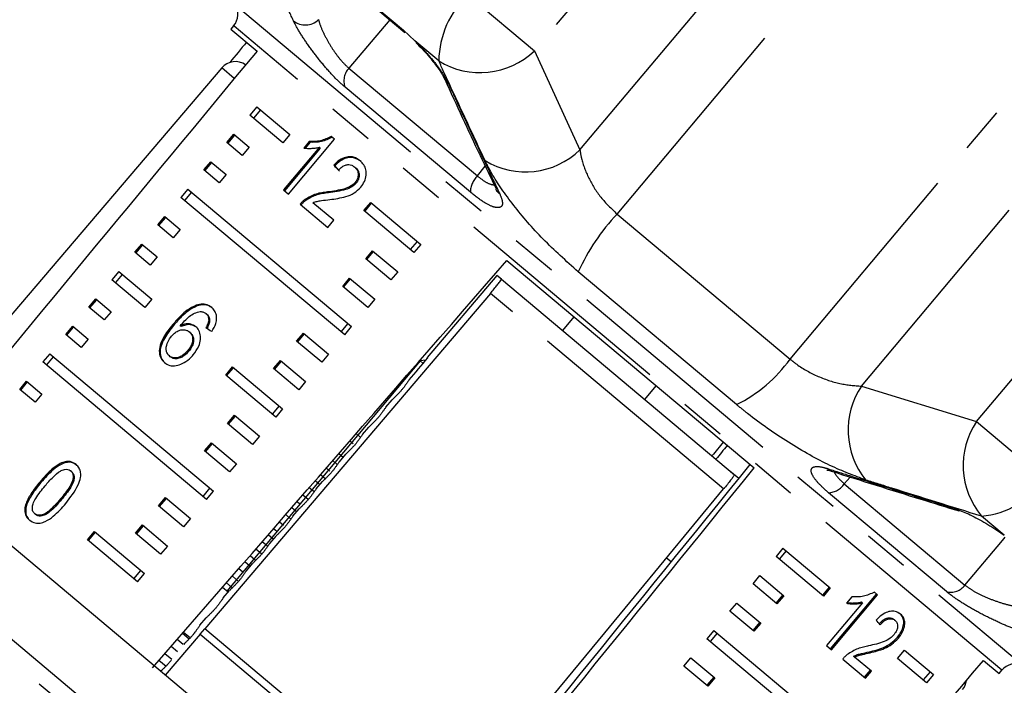
# Model space of a CAD drawing. Units: millimetres. Extents: x -9 to 8604, y -11716 to 1992.
# Drawn here: x 1891 to 1919, y -7375 to -7357 of the extents above; entities that cross this region are included whole.
import ezdxf

# ---------------------------------------------------------------- set-up
doc = ezdxf.new("R2010")
doc.units = ezdxf.units.MM
doc.linetypes.add('PHANTOM', pattern=[12.7, 6.35, -1.27, 1.27, -1.27, 1.27, -1.27])

msp = doc.modelspace()

# ---------------------------------------------------------------- linework, layer by layer
at = {"color": 8, "linetype": 'PHANTOM'}
for p, q in [((1911.975, -7349.856), (1905.654, -7357.389)), ((1906.913, -7360.131), (1914.894, -7350.621)), ((1907.938, -7361.902), (1916.816, -7351.322)), ((1898.034, -7353.461), (1902.041, -7356.823)), ((1912.719, -7365.914), (1921.597, -7355.334)), ((1903.811, -7355.843), (1905.654, -7357.389)), ((1897.371, -7356.101), (1919.158, -7374.383)), ((1897.354, -7356.711), (1897.344, -7356.703)), ((1918.57, -7374.513), (1897.354, -7356.711)), ((1901.66, -7356.533), (1900.53, -7357.873)), ((1903.011, -7357.668), (1902.355, -7357.117)), ((1914.692, -7366.658), (1922.673, -7357.148)), ((1905.654, -7357.389), (1906.913, -7360.131)), ((1897.362, -7358.155), (1897.013, -7357.862)), ((1900.53, -7357.873), (1904.078, -7360.85)), ((1903.886, -7361.302), (1900.424, -7358.396)), ((1917.871, -7367.641), (1924.192, -7360.108)), ((1904.078, -7360.85), (1904.294, -7360.578)), ((1907.938, -7361.902), (1912.719, -7365.914)), ((1911.241, -7367.169), (1906.865, -7363.497)), ((1910.884, -7369.501), (1904.441, -7364.095)), ((1914.692, -7366.658), (1917.871, -7367.641)), ((1917.871, -7367.641), (1919.755, -7369.222)), ((1900.366, -7368.632), (1900.248, -7368.529)), ((1899.724, -7369.385), (1899.598, -7369.276)), ((1899.875, -7369.221), (1899.745, -7369.108)), ((1914.384, -7369.172), (1914.219, -7369.359)), ((1906.567, -7387.142), (1885.426, -7369.402)), ((1914.219, -7369.359), (1917.553, -7372.157)), ((1892.586, -7369.797), (1892.561, -7369.776)), ((1917.04, -7372.339), (1913.785, -7369.608)), ((1899.082, -7370.138), (1898.949, -7370.022)), ((1899.172, -7369.921), (1899.095, -7369.854)), ((1918.64, -7370.782), (1918.01, -7370.253)), ((1898.536, -7370.679), (1898.446, -7370.601)), ((1898.44, -7370.891), (1898.3, -7370.769)), ((1897.949, -7371.48), (1897.797, -7371.347)), ((1897.798, -7371.644), (1897.65, -7371.516)), ((1897.307, -7372.233), (1897.147, -7372.094)), ((1896.113, -7373.649), (1895.926, -7373.498)), ((1895.95, -7373.804), (1895.78, -7373.666)), ((1895.477, -7374.408), (1895.276, -7374.245))]:
    msp.add_line(p, q, dxfattribs=at)
at = {"color": 7, "linetype": 'Continuous'}
for p, q in [((1898.095, -7353.541), (1902.076, -7356.882)), ((1897.344, -7356.703), (1897.27, -7356.791)), ((1897.27, -7356.791), (1897.991, -7357.396)), ((1902.041, -7356.823), (1902.355, -7357.117)), ((1897.013, -7357.862), (1889.116, -7367.13)), ((1897.985, -7358.941), (1897.794, -7359.168)), ((1898.707, -7359.935), (1897.794, -7359.168)), ((1898.083, -7359.023), (1897.893, -7359.251)), ((1897.985, -7358.941), (1898.898, -7359.707)), ((1897.158, -7359.926), (1897.349, -7359.699)), ((1897.185, -7359.949), (1897.376, -7359.721)), ((1897.349, -7359.699), (1897.773, -7360.054)), ((1898.898, -7359.707), (1898.707, -7359.935)), ((1897.582, -7360.282), (1897.158, -7359.926)), ((1898.858, -7361.353), (1900.13, -7359.836)), ((1899.433, -7359.897), (1899.283, -7360.077)), ((1899.459, -7359.919), (1899.323, -7360.081)), ((1899.459, -7359.919), (1899.433, -7359.897)), ((1900.13, -7359.836), (1900.041, -7359.762)), ((1897.773, -7360.054), (1897.582, -7360.282)), ((1899.712, -7360.056), (1898.72, -7361.237)), ((1899.737, -7360.077), (1898.746, -7361.259)), ((1899.737, -7360.077), (1899.712, -7360.056)), ((1896.522, -7360.684), (1896.713, -7360.457)), ((1896.549, -7360.707), (1896.74, -7360.48)), ((1896.713, -7360.457), (1897.137, -7360.813)), ((1900.137, -7360.571), (1900.111, -7360.549)), ((1896.946, -7361.04), (1896.522, -7360.684)), ((1897.137, -7360.813), (1896.946, -7361.04)), ((1900.715, -7360.625), (1900.689, -7360.603)), ((1900.725, -7361.052), (1900.699, -7361.031)), ((1896.077, -7361.215), (1895.886, -7361.443)), ((1896.175, -7361.298), (1895.984, -7361.525)), ((1896.077, -7361.215), (1900.604, -7365.014)), ((1898.72, -7361.237), (1898.858, -7361.353)), ((1899.964, -7361.314), (1899.938, -7361.293)), ((1900.414, -7365.242), (1895.886, -7361.443)), ((1899.183, -7361.626), (1899.951, -7362.27)), ((1899.337, -7361.525), (1899.312, -7361.504)), ((1900.114, -7362.075), (1899.534, -7361.589)), ((1900.941, -7361.808), (1901.132, -7361.581)), ((1900.967, -7361.83), (1901.157, -7361.603)), ((1901.132, -7361.581), (1902.513, -7362.74)), ((1902.322, -7362.967), (1900.941, -7361.808)), ((1895.25, -7362.201), (1895.441, -7361.973)), ((1895.674, -7362.556), (1895.25, -7362.201)), ((1895.277, -7362.223), (1895.468, -7361.996)), ((1895.441, -7361.973), (1895.864, -7362.329)), ((1899.951, -7362.27), (1900.114, -7362.075)), ((1895.864, -7362.329), (1895.674, -7362.556)), ((1894.614, -7362.959), (1894.805, -7362.731)), ((1894.805, -7362.731), (1895.228, -7363.087)), ((1902.414, -7362.657), (1902.224, -7362.885)), ((1902.513, -7362.74), (1902.322, -7362.967)), ((1895.037, -7363.314), (1894.614, -7362.959)), ((1894.641, -7362.981), (1894.831, -7362.754)), ((1900.993, -7363.144), (1901.184, -7362.917)), ((1901.019, -7363.166), (1901.21, -7362.939)), ((1901.184, -7362.917), (1901.877, -7363.498)), ((1895.228, -7363.087), (1895.037, -7363.314)), ((1901.686, -7363.725), (1900.993, -7363.144)), ((1904.894, -7363.188), (1911.727, -7368.922)), ((1894.169, -7363.489), (1893.978, -7363.717)), ((1894.169, -7363.489), (1895.082, -7364.255)), ((1901.877, -7363.498), (1901.686, -7363.725)), ((1894.891, -7364.483), (1893.978, -7363.717)), ((1894.267, -7363.572), (1894.076, -7363.799)), ((1900.357, -7363.902), (1900.547, -7363.675)), ((1900.383, -7363.924), (1900.574, -7363.697)), ((1900.547, -7363.675), (1901.241, -7364.256)), ((1904.62, -7363.604), (1902.696, -7365.865)), ((1904.742, -7363.707), (1904.62, -7363.604)), ((1904.742, -7363.707), (1911.18, -7369.109)), ((1904.441, -7364.095), (1896.546, -7373.364)), ((1901.05, -7364.484), (1900.357, -7363.902)), ((1893.342, -7364.475), (1893.532, -7364.247)), ((1893.368, -7364.497), (1893.559, -7364.27)), ((1893.532, -7364.247), (1893.956, -7364.603)), ((1895.082, -7364.255), (1894.891, -7364.483)), ((1901.241, -7364.256), (1901.05, -7364.484)), ((1893.765, -7364.83), (1893.342, -7364.475)), ((1893.956, -7364.603), (1893.765, -7364.83)), ((1896.335, -7364.443), (1896.309, -7364.422)), ((1896.606, -7364.675), (1896.58, -7364.654)), ((1896.679, -7364.869), (1896.654, -7364.848)), ((1906.746, -7364.742), (1906.428, -7365.121)), ((1892.706, -7365.233), (1892.896, -7365.005)), ((1892.732, -7365.255), (1892.923, -7365.028)), ((1892.896, -7365.005), (1893.32, -7365.361)), ((1895.686, -7364.979), (1895.66, -7364.958)), ((1895.892, -7365.013), (1895.867, -7364.992)), ((1896.142, -7365.18), (1896.116, -7365.159)), ((1899.084, -7365.418), (1899.275, -7365.191)), ((1899.275, -7365.191), (1899.968, -7365.772)), ((1900.315, -7365.159), (1900.506, -7364.932)), ((1900.414, -7365.242), (1900.604, -7365.014)), ((1893.129, -7365.588), (1892.706, -7365.233)), ((1893.32, -7365.361), (1893.129, -7365.588)), ((1899.777, -7366), (1899.084, -7365.418)), ((1899.111, -7365.44), (1899.302, -7365.213)), ((1896.101, -7365.696), (1896.075, -7365.675)), ((1892.26, -7365.763), (1892.069, -7365.991)), ((1896.597, -7369.79), (1892.069, -7365.991)), ((1892.359, -7365.846), (1892.168, -7366.073)), ((1892.26, -7365.763), (1896.788, -7369.563)), ((1895.593, -7365.846), (1895.568, -7365.824)), ((1902.498, -7365.957), (1897.154, -7372.325)), ((1898.448, -7366.176), (1898.639, -7365.949)), ((1898.475, -7366.198), (1898.665, -7365.971)), ((1898.639, -7365.949), (1899.332, -7366.53)), ((1899.968, -7365.772), (1899.777, -7366)), ((1902.657, -7365.943), (1902.498, -7365.957)), ((1902.584, -7366.029), (1902.498, -7365.957)), ((1902.712, -7365.879), (1902.696, -7365.865)), ((1897.124, -7366.357), (1897.315, -7366.129)), ((1897.15, -7366.379), (1897.341, -7366.151)), ((1897.315, -7366.129), (1898.696, -7367.288)), ((1899.141, -7366.758), (1898.448, -7366.176)), ((1891.433, -7366.749), (1891.624, -7366.522)), ((1891.46, -7366.771), (1891.651, -7366.544)), ((1891.624, -7366.522), (1892.048, -7366.877)), ((1898.505, -7367.516), (1897.124, -7366.357)), ((1899.332, -7366.53), (1899.141, -7366.758)), ((1891.857, -7367.104), (1891.433, -7366.749)), ((1908.702, -7367.03), (1909.02, -7366.651)), ((1892.048, -7366.877), (1891.857, -7367.104)), ((1901.55, -7367.242), (1901.725, -7367.037)), ((1909.902, -7386.768), (1886.782, -7367.367)), ((1898.598, -7367.206), (1898.407, -7367.433)), ((1898.696, -7367.288), (1898.505, -7367.516)), ((1897.176, -7367.692), (1897.367, -7367.465)), ((1897.202, -7367.714), (1897.393, -7367.487)), ((1897.367, -7367.465), (1898.06, -7368.046)), ((1897.869, -7368.274), (1897.176, -7367.692)), ((1900.908, -7367.995), (1901.083, -7367.79)), ((1898.06, -7368.046), (1897.869, -7368.274)), ((1900.644, -7368.253), (1900.555, -7368.176)), ((1900.842, -7368.068), (1900.732, -7367.973)), ((1896.54, -7368.45), (1896.731, -7368.223)), ((1897.233, -7369.032), (1896.54, -7368.45)), ((1896.566, -7368.472), (1896.757, -7368.245)), ((1896.731, -7368.223), (1897.424, -7368.805)), ((1900.2, -7368.821), (1900.083, -7368.719)), ((1900.266, -7368.748), (1900.441, -7368.543)), ((1908.63, -7388.284), (1885.509, -7368.883)), ((1892.865, -7369.021), (1892.84, -7368.999)), ((1897.424, -7368.805), (1897.233, -7369.032)), ((1900.002, -7369.006), (1899.906, -7368.923)), ((1911.306, -7369.214), (1911.058, -7369.006)), ((1892.019, -7369.323), (1891.994, -7369.301)), ((1896.499, -7369.707), (1896.69, -7369.48)), ((1899.558, -7369.575), (1899.433, -7369.466)), ((1899.624, -7369.502), (1899.799, -7369.297)), ((1895.268, -7369.967), (1895.459, -7369.739)), ((1895.294, -7369.989), (1895.485, -7369.761)), ((1895.459, -7369.739), (1896.152, -7370.321)), ((1896.597, -7369.79), (1896.788, -7369.563)), ((1899.403, -7369.797), (1899.256, -7369.669)), ((1891.603, -7370.031), (1891.577, -7370.01)), ((1895.961, -7370.548), (1895.268, -7369.967)), ((1898.982, -7370.255), (1899.157, -7370.05)), ((1891.872, -7370.208), (1891.846, -7370.186)), ((1896.152, -7370.321), (1895.961, -7370.548)), ((1898.917, -7370.328), (1898.784, -7370.212)), ((1894.632, -7370.725), (1894.823, -7370.497)), ((1894.658, -7370.747), (1894.849, -7370.519)), ((1894.823, -7370.497), (1895.516, -7371.079)), ((1898.718, -7370.512), (1898.607, -7370.416)), ((1893.308, -7370.905), (1893.498, -7370.678)), ((1894.689, -7372.064), (1893.308, -7370.905)), ((1893.333, -7370.927), (1893.524, -7370.7)), ((1893.498, -7370.678), (1894.88, -7371.837)), ((1895.325, -7371.306), (1894.632, -7370.725)), ((1898.34, -7371.008), (1898.515, -7370.803)), ((1895.516, -7371.079), (1895.325, -7371.306)), ((1898.119, -7371.303), (1897.958, -7371.162)), ((1898.275, -7371.081), (1898.135, -7370.959)), ((1912.522, -7371.139), (1912.332, -7371.367)), ((1912.522, -7371.139), (1913.831, -7372.237)), ((1909.435, -7371.52), (1909.306, -7371.412)), ((1913.64, -7372.465), (1912.332, -7371.367)), ((1912.613, -7371.215), (1912.422, -7371.442)), ((1897.598, -7371.804), (1897.485, -7371.705)), ((1897.698, -7371.761), (1897.873, -7371.556)), ((1894.59, -7371.982), (1894.781, -7371.754)), ((1894.689, -7372.064), (1894.88, -7371.837)), ((1897.477, -7372.056), (1897.308, -7371.909)), ((1911.696, -7372.125), (1911.886, -7371.897)), ((1911.886, -7371.897), (1912.546, -7372.451)), ((1897.191, -7372.356), (1897.034, -7372.224)), ((1912.355, -7372.678), (1911.696, -7372.125)), ((1913.803, -7372.213), (1913.612, -7372.441)), ((1913.831, -7372.237), (1913.64, -7372.465)), ((1897.056, -7372.515), (1897.231, -7372.31)), ((1912.517, -7372.427), (1912.326, -7372.654)), ((1912.546, -7372.451), (1912.355, -7372.678)), ((1913.838, -7373.923), (1915.11, -7372.406)), ((1913.866, -7373.946), (1915.138, -7372.43)), ((1914.428, -7372.48), (1914.278, -7372.659)), ((1915.138, -7372.43), (1915.05, -7372.356)), ((1911.059, -7372.883), (1911.25, -7372.655)), ((1911.25, -7372.655), (1911.91, -7373.209)), ((1914.72, -7372.649), (1913.729, -7373.831)), ((1914.692, -7372.626), (1914.72, -7372.649)), ((1896.414, -7373.268), (1896.589, -7373.063)), ((1911.719, -7373.436), (1911.059, -7372.883)), ((1911.881, -7373.185), (1911.69, -7373.412)), ((1911.91, -7373.209), (1911.719, -7373.436)), ((1915.597, -7373.113), (1915.625, -7373.136)), ((1896.418, -7373.515), (1895.455, -7374.645)), ((1895.96, -7373.459), (1896.138, -7373.605)), ((1896.417, -7373.515), (1896.546, -7373.364)), ((1896.417, -7373.515), (1896.418, -7373.515)), ((1896.418, -7373.515), (1903.005, -7379.042)), ((1903.131, -7378.889), (1896.546, -7373.364)), ((1896.546, -7373.364), (1896.546, -7373.364)), ((1910.614, -7373.413), (1910.423, -7373.641)), ((1910.705, -7373.489), (1910.514, -7373.717)), ((1910.614, -7373.413), (1914.772, -7376.903)), ((1915.684, -7373.601), (1915.712, -7373.624)), ((1895.619, -7373.851), (1895.795, -7373.994)), ((1914.582, -7377.13), (1910.423, -7373.641)), ((1913.729, -7373.831), (1913.866, -7373.946)), ((1895.636, -7374.213), (1895.442, -7374.055)), ((1909.787, -7374.399), (1909.978, -7374.171)), ((1909.978, -7374.171), (1910.638, -7374.725)), ((1914.473, -7374.124), (1914.501, -7374.147)), ((1914.966, -7374.537), (1914.501, -7374.147)), ((1914.902, -7374.005), (1914.93, -7374.029)), ((1915.691, -7374.186), (1915.882, -7373.958)), ((1915.882, -7373.958), (1916.681, -7374.628)), ((1910.447, -7374.952), (1909.787, -7374.399)), ((1914.173, -7374.203), (1914.802, -7374.732)), ((1916.49, -7374.856), (1915.691, -7374.186)), ((1918.066, -7374.241), (1918.496, -7374.602)), ((1910.609, -7374.701), (1910.418, -7374.928)), ((1914.774, -7374.708), (1914.938, -7374.514)), ((1914.802, -7374.732), (1914.966, -7374.537)), ((1916.59, -7374.553), (1916.4, -7374.78)), ((1916.681, -7374.628), (1916.49, -7374.856)), ((1918.496, -7374.602), (1918.57, -7374.513)), ((1910.638, -7374.725), (1910.447, -7374.952))]:
    msp.add_line(p, q, dxfattribs=at)
at = {"color": 7, "linetype": 'Continuous', "flags": 128}
for points in [[(1902.041, -7356.823), (1902.065, -7356.871), (1902.076, -7356.882)], [(1903.131, -7378.889), (1907.6, -7373.478), (1910.884, -7369.501)], [(1917.39, -7370.113), (1917.335, -7370.09), (1917.273, -7370.044)]]:
    msp.add_lwpolyline(points, dxfattribs=at)
at = {"color": 8, "linetype": 'PHANTOM', "flags": 128}
for points in [[(1913.865, -7369.01), (1913.806, -7368.983), (1913.745, -7368.936)], [(1917.553, -7372.157), (1918.586, -7370.927), (1918.666, -7370.832)]]:
    msp.add_lwpolyline(points, dxfattribs=at)
at = {"color": 8, "linetype": 'PHANTOM'}
for centre, radius, start, end in [((1905.612, -7357.72), 2.601, 133.8276, 178.8549), ((1899.323, -7356.151), 0.524, 231.3397, 314.0294), ((1904.153, -7355.828), 2.166, 238.1822, 313.8563), ((1900.885, -7358.218), 0.495, 135.8392, 201.1363), ((1903.475, -7358.037), 0.33, 204.5687, 234.0059), ((1905.41, -7358.568), 2.169, 238.9323, 313.8977), ((1904.517, -7361.302), 0.631, 134.1634, 179.9659), ((1904.889, -7361.074), 0.331, 204.5747, 235.1458), ((1912.386, -7366.054), 6.085, 136.9736, 155.1524), ((1909.496, -7363.616), 3.958, 296.1532, 324.5119), ((1916.507, -7367.875), 2.185, 146.1457, 219.1576), ((1919.682, -7368.854), 2.18, 146.173, 219.9169), ((1917.814, -7367.931), 2.33, 274.813, 326.3677), ((1913.747, -7369.04), 0.569, 273.8163, 325.8925), ((1917.161, -7371.865), 0.489, 255.6983, 323.3535)]:
    msp.add_arc(centre, radius, start, end, dxfattribs=at)
at = {"color": 7, "linetype": 'Continuous'}
for centre, start, end in [((1896.965, -7356.385), 320, 35), ((1897.39, -7358.183), 54.8742, 139.5659), ((1918.949, -7374.832), 65, 140), ((1917.105, -7374.726), 320.4341, 351.7148)]:
    msp.add_arc(centre, 0.495, start, end, dxfattribs=at)
for centre, major_axis, ratio, start_param, end_param in [((2072.281, -7169.775), (510.635, 607.635), 0.017439, 1.898896, 1.899867), ((2072.281, -7169.775), (509.732, 608.392), 0.017439, 1.89887, 1.918694), ((1907.216, -7366.492), (9.954, -9.69), 0.067276, 3.985104, 4.003423), ((1907.216, -7366.492), (9.918, -9.656), 0.067276, 3.985142, 4.003527), ((2072.281, -7169.775), (520.787, 599.116), 0.000741, 4.3644, 4.384315), ((1903.506, -7370.914), (11.272, -8.12), 0.067276, 2.262094, 2.280422), ((2264.413, -6940.801), (847.215, 994.29), 0.000322, 4.270238, 4.270917), ((2072.281, -7169.775), (499.58, 616.91), 0.000741, 1.89887, 1.899529), ((2383.638, -6785.293), (622.762, 769.022), 0.000642, 2.431728, 2.432496), ((2383.638, -6785.293), (622.762, 769.022), 0.000642, 3.828161, 3.851435), ((2072.281, -7169.775), (499.58, 616.91), 0.000741, 4.364465, 4.384289), ((1907.216, -7366.492), (10.007, -9.627), 0.073314, 0.71893, 0.737249), ((2072.281, -7169.775), (509.732, 608.392), 0.017439, 4.364465, 4.384289)]:
    msp.add_ellipse(centre, major_axis=major_axis, ratio=ratio, start_param=start_param, end_param=end_param, dxfattribs=at)
at = {"color": 8, "linetype": 'PHANTOM'}
for points, knots in [([(1898.996, -7356.56), (1898.915, -7356.385), (1898.51, -7355.507), (1898.052, -7354.504), (1897.676, -7353.675), (1897.62, -7353.553)], [0, 0, 0, 0, 0.175659, 0.878294, 1, 1, 1, 1]), ([(1900.424, -7358.396), (1900.329, -7358.311), (1900.14, -7358.141), (1899.82, -7357.781), (1899.509, -7357.388), (1899.234, -7356.991), (1899.071, -7356.717), (1899.01, -7356.59), (1898.996, -7356.56)], [0, 0, 0, 0, 0.182225, 0.36396, 0.548311, 0.739808, 0.938493, 1, 1, 1, 1]), ([(1899.687, -7356.528), (1899.694, -7356.551), (1899.721, -7356.652), (1899.805, -7356.862), (1899.959, -7357.159), (1900.143, -7357.445), (1900.343, -7357.702), (1900.468, -7357.816), (1900.53, -7357.873)], [0, 0, 0, 0, 0.062866, 0.266104, 0.460514, 0.644739, 0.823126, 1, 1, 1, 1]), ([(1902.355, -7357.117), (1902.367, -7357.129), (1902.495, -7357.254), (1902.738, -7357.513), (1903.034, -7357.883), (1903.205, -7358.147), (1903.266, -7358.272), (1903.282, -7358.303)], [0, 0, 0, 0, 0.030014, 0.316336, 0.605894, 0.902419, 1, 1, 1, 1]), ([(1904.291, -7360.426), (1903.959, -7359.713), (1903.53, -7358.794), (1903.107, -7357.875), (1903.011, -7357.668)], [0, 0, 0, 0, 0.775381, 1, 1, 1, 1]), ([(1903.282, -7358.303), (1903.364, -7358.482), (1903.777, -7359.374), (1904.249, -7360.389), (1904.642, -7361.223), (1904.699, -7361.346)], [0, 0, 0, 0, 0.175659, 0.878294, 1, 1, 1, 1]), ([(1906.913, -7360.131), (1906.926, -7360.209), (1906.964, -7360.447), (1907.131, -7360.893), (1907.463, -7361.448), (1907.781, -7361.752), (1907.938, -7361.902)], [0, 0, 0, 0, 0.14425, 0.443471, 0.725512, 1, 1, 1, 1]), ([(1906.865, -7363.497), (1906.533, -7363.201), (1905.874, -7362.612), (1905.046, -7361.647), (1904.535, -7360.909), (1904.35, -7360.543), (1904.291, -7360.426)], [0, 0, 0, 0, 0.288696, 0.574271, 0.863721, 1, 1, 1, 1]), ([(1904.078, -7360.85), (1904.159, -7360.912), (1904.32, -7361.035), (1904.501, -7361.105), (1904.567, -7361.086), (1904.59, -7361.079)], [0, 0, 0, 0, 0.397537, 0.792155, 1, 1, 1, 1]), ([(1904.699, -7361.346), (1904.733, -7361.434), (1904.8, -7361.611), (1904.731, -7361.734), (1904.543, -7361.726), (1904.251, -7361.587), (1904.009, -7361.397), (1903.886, -7361.302)], [0, 0, 0, 0, 0.202623, 0.405374, 0.60654, 0.801261, 1, 1, 1, 1]), ([(1912.719, -7365.914), (1912.768, -7365.954), (1912.991, -7366.133), (1913.467, -7366.4), (1914.122, -7366.619), (1914.5, -7366.645), (1914.692, -7366.658)], [0, 0, 0, 0, 0.082328, 0.371653, 0.681065, 1, 1, 1, 1]), ([(1914.813, -7369.255), (1914.495, -7369.137), (1913.855, -7368.9), (1912.68, -7368.241), (1911.791, -7367.622), (1911.342, -7367.252), (1911.241, -7367.169)], [0, 0, 0, 0, 0.303776, 0.611412, 0.912925, 1, 1, 1, 1]), ([(1913.785, -7369.608), (1913.684, -7369.517), (1913.482, -7369.336), (1913.319, -7369.109), (1913.283, -7368.946), (1913.388, -7368.869), (1913.572, -7368.884), (1913.712, -7368.926), (1913.745, -7368.936)], [0, 0, 0, 0, 0.1822252, 0.3639602, 0.5483109, 0.7398083, 0.9384927, 1, 1, 1, 1]), ([(1913.745, -7368.936), (1913.951, -7369.001), (1914.983, -7369.329), (1916.159, -7369.697), (1917.13, -7369.999), (1917.273, -7370.044)], [0, 0, 0, 0, 0.175659, 0.878294, 1, 1, 1, 1]), ([(1913.942, -7369.008), (1913.942, -7369.012), (1913.941, -7369.056), (1914.024, -7369.18), (1914.154, -7369.299), (1914.219, -7369.359)], [0, 0, 0, 0, 0.040238, 0.522163, 1, 1, 1, 1]), ([(1918.01, -7370.253), (1917.183, -7369.997), (1916.118, -7369.666), (1915.052, -7369.33), (1914.813, -7369.255)], [0, 0, 0, 0, 0.77538, 1, 1, 1, 1]), ([(1917.553, -7372.157), (1917.622, -7372.209), (1917.76, -7372.313), (1918.073, -7372.471), (1918.412, -7372.606), (1918.756, -7372.712), (1918.94, -7372.744), (1919.032, -7372.76)], [0, 0, 0, 0, 0.192947, 0.384479, 0.586237, 0.792691, 1, 1, 1, 1]), ([(1919.106, -7373.435), (1918.984, -7373.392), (1918.739, -7373.307), (1918.266, -7373.091), (1917.792, -7372.843), (1917.347, -7372.576), (1917.143, -7372.419), (1917.04, -7372.339)], [0, 0, 0, 0, 0.202623, 0.405374, 0.60654, 0.801261, 1, 1, 1, 1])]:
    msp.add_open_spline(points, degree=3, knots=knots, dxfattribs=at)
at = {"color": 7, "linetype": 'Continuous'}
for points, knots in [([(1902.386, -7357.174), (1902.445, -7357.23), (1902.615, -7357.396), (1902.869, -7357.697), (1903.085, -7357.998), (1903.149, -7358.122), (1903.175, -7358.174)], [0, 0, 0, 0, 0.161677, 0.470353, 0.780929, 1, 1, 1, 1]), ([(1903.177, -7358.175), (1903.5, -7358.881), (1903.966, -7359.899), (1904.449, -7360.903), (1904.597, -7361.209)], [0, 0, 0, 0, 0.694451, 1, 1, 1, 1]), ([(1900.041, -7359.762), (1899.941, -7359.807), (1899.786, -7359.875), (1899.582, -7359.902), (1899.483, -7359.899), (1899.433, -7359.897)], [0, 0, 0, 0, 0.477943, 0.736376, 1, 1, 1, 1]), ([(1900.067, -7359.783), (1899.966, -7359.828), (1899.812, -7359.897), (1899.608, -7359.923), (1899.509, -7359.92), (1899.459, -7359.919)], [0, 0, 0, 0, 0.477939, 0.736374, 1, 1, 1, 1]), ([(1899.283, -7360.077), (1899.316, -7360.081), (1899.383, -7360.089), (1899.489, -7360.087), (1899.598, -7360.081), (1899.674, -7360.064), (1899.712, -7360.056)], [0, 0, 0, 0, 0.250172, 0.500254, 0.748686, 1, 1, 1, 1]), ([(1900.839, -7360.431), (1900.783, -7360.392), (1900.688, -7360.325), (1900.513, -7360.31), (1900.346, -7360.358), (1900.21, -7360.451), (1900.136, -7360.525), (1900.111, -7360.549)], [0, 0, 0, 0, 0.2813122, 0.4736574, 0.6667744, 0.8869715, 1, 1, 1, 1]), ([(1900.865, -7360.453), (1900.808, -7360.413), (1900.713, -7360.347), (1900.539, -7360.331), (1900.372, -7360.38), (1900.236, -7360.473), (1900.162, -7360.546), (1900.137, -7360.571)], [0, 0, 0, 0, 0.281311, 0.473656, 0.666772, 0.886968, 1, 1, 1, 1]), ([(1900.241, -7360.691), (1900.273, -7360.657), (1900.331, -7360.596), (1900.433, -7360.545), (1900.525, -7360.532), (1900.615, -7360.55), (1900.663, -7360.585), (1900.689, -7360.603)], [0, 0, 0, 0, 0.242953, 0.424093, 0.605207, 0.790781, 1, 1, 1, 1]), ([(1900.856, -7361.159), (1900.893, -7361.108), (1900.968, -7361.007), (1901.01, -7360.834), (1901.004, -7360.673), (1900.945, -7360.534), (1900.875, -7360.466), (1900.839, -7360.431)], [0, 0, 0, 0, 0.203306, 0.408504, 0.592028, 0.790162, 1, 1, 1, 1]), ([(1900.689, -7360.603), (1900.718, -7360.633), (1900.767, -7360.683), (1900.79, -7360.792), (1900.779, -7360.897), (1900.741, -7360.979), (1900.709, -7361.019), (1900.699, -7361.031)], [0, 0, 0, 0, 0.289543, 0.501246, 0.712576, 0.918348, 1, 1, 1, 1]), ([(1900.715, -7360.625), (1900.743, -7360.654), (1900.793, -7360.705), (1900.816, -7360.814), (1900.805, -7360.918), (1900.766, -7361), (1900.734, -7361.041), (1900.725, -7361.052)], [0, 0, 0, 0, 0.289541, 0.501246, 0.712578, 0.91835, 1, 1, 1, 1]), ([(1900.699, -7361.031), (1900.663, -7361.065), (1900.578, -7361.147), (1900.391, -7361.216), (1900.174, -7361.259), (1900.017, -7361.282), (1899.938, -7361.293)], [0, 0, 0, 0, 0.166035, 0.392942, 0.69513, 1, 1, 1, 1]), ([(1900.725, -7361.052), (1900.689, -7361.087), (1900.604, -7361.168), (1900.417, -7361.238), (1900.2, -7361.281), (1900.043, -7361.303), (1899.964, -7361.314)], [0, 0, 0, 0, 0.166031, 0.3929338, 0.695126, 1, 1, 1, 1]), ([(1899.938, -7361.293), (1899.885, -7361.299), (1899.78, -7361.312), (1899.567, -7361.356), (1899.414, -7361.445), (1899.312, -7361.504)], [0, 0, 0, 0, 0.2514234, 0.5030367, 1, 1, 1, 1]), ([(1899.964, -7361.314), (1899.911, -7361.321), (1899.805, -7361.334), (1899.593, -7361.378), (1899.439, -7361.466), (1899.337, -7361.525)], [0, 0, 0, 0, 0.251423, 0.503036, 1, 1, 1, 1]), ([(1900.001, -7361.502), (1900.075, -7361.492), (1900.223, -7361.472), (1900.448, -7361.424), (1900.675, -7361.336), (1900.797, -7361.217), (1900.856, -7361.159)], [0, 0, 0, 0, 0.251042, 0.502489, 0.755447, 1, 1, 1, 1]), ([(1904.588, -7361.213), (1904.6, -7361.245), (1904.618, -7361.289), (1904.616, -7361.28), (1904.615, -7361.278)], [0, 0, 0, 0, 0.74867, 1, 1, 1, 1]), ([(1899.312, -7361.504), (1899.3, -7361.512), (1899.276, -7361.53), (1899.232, -7361.57), (1899.203, -7361.603), (1899.183, -7361.626)], [0, 0, 0, 0, 0.25066, 0.501633, 1, 1, 1, 1]), ([(1899.337, -7361.525), (1899.326, -7361.534), (1899.302, -7361.551), (1899.258, -7361.591), (1899.229, -7361.625), (1899.209, -7361.647)], [0, 0, 0, 0, 0.25066, 0.501633, 1, 1, 1, 1]), ([(1899.534, -7361.589), (1899.573, -7361.575), (1899.651, -7361.547), (1899.807, -7361.525), (1899.924, -7361.511), (1900.001, -7361.502)], [0, 0, 0, 0, 0.2511469, 0.5022429, 1, 1, 1, 1]), ([(1904.441, -7364.095), (1904.475, -7364.054), (1904.544, -7363.972), (1904.634, -7363.861), (1904.702, -7363.774), (1904.74, -7363.719), (1904.742, -7363.71), (1904.742, -7363.707)], [0, 0, 0, 0, 0.201683, 0.403221, 0.608868, 0.824408, 1, 1, 1, 1]), ([(1896.309, -7364.422), (1896.224, -7364.464), (1896.072, -7364.539), (1895.857, -7364.734), (1895.732, -7364.876), (1895.66, -7364.958)], [0, 0, 0, 0, 0.349118, 0.622832, 1, 1, 1, 1]), ([(1896.335, -7364.443), (1896.25, -7364.485), (1896.098, -7364.56), (1895.882, -7364.756), (1895.758, -7364.897), (1895.686, -7364.979)], [0, 0, 0, 0, 0.3491173, 0.6228305, 1, 1, 1, 1]), ([(1895.867, -7364.992), (1895.907, -7364.946), (1895.986, -7364.856), (1896.116, -7364.732), (1896.265, -7364.634), (1896.369, -7364.609), (1896.421, -7364.597)], [0, 0, 0, 0, 0.251987, 0.497488, 0.745204, 1, 1, 1, 1]), ([(1896.737, -7364.487), (1896.708, -7364.466), (1896.636, -7364.413), (1896.49, -7364.376), (1896.369, -7364.407), (1896.309, -7364.422)], [0, 0, 0, 0, 0.252076, 0.631973, 1, 1, 1, 1]), ([(1896.762, -7364.508), (1896.734, -7364.487), (1896.662, -7364.435), (1896.516, -7364.397), (1896.395, -7364.428), (1896.335, -7364.443)], [0, 0, 0, 0, 0.252076, 0.631971, 1, 1, 1, 1]), ([(1896.421, -7364.597), (1896.436, -7364.598), (1896.467, -7364.6), (1896.523, -7364.614), (1896.557, -7364.638), (1896.58, -7364.654)], [0, 0, 0, 0, 0.2513734, 0.503399, 1, 1, 1, 1]), ([(1896.58, -7364.654), (1896.593, -7364.665), (1896.624, -7364.696), (1896.654, -7364.762), (1896.654, -7364.821), (1896.654, -7364.848)], [0, 0, 0, 0, 0.251811, 0.653329, 1, 1, 1, 1]), ([(1896.74, -7365.153), (1896.784, -7365.08), (1896.856, -7364.957), (1896.882, -7364.772), (1896.854, -7364.629), (1896.795, -7364.539), (1896.75, -7364.499), (1896.737, -7364.487)], [0, 0, 0, 0, 0.300038, 0.504955, 0.710057, 0.914477, 1, 1, 1, 1]), ([(1896.654, -7364.848), (1896.651, -7364.865), (1896.645, -7364.899), (1896.62, -7364.967), (1896.594, -7365.015), (1896.576, -7365.048)], [0, 0, 0, 0, 0.2519246, 0.5043804, 1, 1, 1, 1]), ([(1896.679, -7364.869), (1896.677, -7364.886), (1896.671, -7364.921), (1896.646, -7364.988), (1896.619, -7365.037), (1896.602, -7365.069)], [0, 0, 0, 0, 0.251924, 0.50438, 1, 1, 1, 1]), ([(1896.606, -7364.675), (1896.618, -7364.687), (1896.65, -7364.717), (1896.679, -7364.783), (1896.679, -7364.842), (1896.679, -7364.869)], [0, 0, 0, 0, 0.25181, 0.653329, 1, 1, 1, 1]), ([(1895.66, -7364.958), (1895.568, -7365.074), (1895.426, -7365.253), (1895.3, -7365.528), (1895.279, -7365.732), (1895.326, -7365.901), (1895.397, -7365.973), (1895.432, -7366.009)], [0, 0, 0, 0, 0.33307, 0.511234, 0.691281, 0.849929, 1, 1, 1, 1]), ([(1895.686, -7364.979), (1895.593, -7365.096), (1895.451, -7365.275), (1895.326, -7365.549), (1895.304, -7365.754), (1895.351, -7365.922), (1895.423, -7365.995), (1895.457, -7366.03)], [0, 0, 0, 0, 0.333071, 0.511235, 0.691281, 0.84993, 1, 1, 1, 1]), ([(1895.625, -7365.28), (1895.66, -7365.243), (1895.723, -7365.175), (1895.835, -7365.116), (1895.945, -7365.094), (1896.044, -7365.108), (1896.094, -7365.143), (1896.116, -7365.159)], [0, 0, 0, 0, 0.234481, 0.423091, 0.611074, 0.830893, 1, 1, 1, 1]), ([(1896.303, -7365.017), (1896.258, -7364.99), (1896.168, -7364.934), (1896.008, -7364.936), (1895.907, -7364.976), (1895.867, -7364.992)], [0, 0, 0, 0, 0.372637, 0.747988, 1, 1, 1, 1]), ([(1896.329, -7365.039), (1896.284, -7365.011), (1896.194, -7364.955), (1896.033, -7364.957), (1895.933, -7364.997), (1895.892, -7365.013)], [0, 0, 0, 0, 0.372634, 0.747983, 1, 1, 1, 1]), ([(1896.116, -7365.159), (1896.147, -7365.19), (1896.198, -7365.243), (1896.218, -7365.358), (1896.201, -7365.467), (1896.151, -7365.577), (1896.101, -7365.642), (1896.075, -7365.675)], [0, 0, 0, 0, 0.2638883, 0.4449851, 0.6257884, 0.810308, 1, 1, 1, 1]), ([(1896.142, -7365.18), (1896.172, -7365.212), (1896.223, -7365.265), (1896.244, -7365.379), (1896.227, -7365.489), (1896.177, -7365.599), (1896.126, -7365.663), (1896.101, -7365.696)], [0, 0, 0, 0, 0.263888, 0.444985, 0.625789, 0.810308, 1, 1, 1, 1]), ([(1896.228, -7365.793), (1896.285, -7365.715), (1896.383, -7365.582), (1896.434, -7365.367), (1896.424, -7365.19), (1896.367, -7365.076), (1896.316, -7365.029), (1896.303, -7365.017)], [0, 0, 0, 0, 0.2952481, 0.5041061, 0.7125296, 0.924447, 1, 1, 1, 1]), ([(1895.568, -7365.824), (1895.541, -7365.797), (1895.494, -7365.746), (1895.473, -7365.636), (1895.492, -7365.51), (1895.545, -7365.385), (1895.602, -7365.31), (1895.625, -7365.28)], [0, 0, 0, 0, 0.22353, 0.405717, 0.587559, 0.837361, 1, 1, 1, 1]), ([(1896.075, -7365.675), (1896.033, -7365.72), (1895.962, -7365.796), (1895.836, -7365.865), (1895.725, -7365.888), (1895.632, -7365.87), (1895.587, -7365.839), (1895.568, -7365.824)], [0, 0, 0, 0, 0.274992, 0.470122, 0.665583, 0.852128, 1, 1, 1, 1]), ([(1896.101, -7365.696), (1896.059, -7365.741), (1895.988, -7365.818), (1895.862, -7365.886), (1895.751, -7365.909), (1895.657, -7365.892), (1895.613, -7365.86), (1895.593, -7365.846)], [0, 0, 0, 0, 0.274992, 0.470122, 0.665583, 0.852128, 1, 1, 1, 1]), ([(1895.432, -7366.009), (1895.477, -7366.039), (1895.568, -7366.099), (1895.748, -7366.104), (1895.94, -7366.039), (1896.104, -7365.93), (1896.194, -7365.831), (1896.228, -7365.793)], [0, 0, 0, 0, 0.211448, 0.42444, 0.610773, 0.850994, 1, 1, 1, 1]), ([(1902.192, -7366.489), (1902.177, -7366.51), (1902.146, -7366.552), (1902.1, -7366.617), (1902.068, -7366.662), (1902.052, -7366.684)], [0, 0, 0, 0, 0.322048, 0.661024, 1, 1, 1, 1]), ([(1902.052, -7366.684), (1902.047, -7366.69), (1902.038, -7366.703), (1902.014, -7366.733), (1901.987, -7366.765), (1901.96, -7366.797), (1901.936, -7366.824), (1901.918, -7366.843), (1901.91, -7366.851), (1901.908, -7366.853)], [0, 0, 0, 0, 0.1634, 0.327252, 0.480393, 0.624717, 0.768792, 0.920214, 1, 1, 1, 1]), ([(1901.908, -7366.853), (1901.887, -7366.874), (1901.847, -7366.915), (1901.786, -7366.976), (1901.745, -7367.017), (1901.725, -7367.037)], [0, 0, 0, 0, 0.33361, 0.66722, 1, 1, 1, 1]), ([(1901.55, -7367.242), (1901.535, -7367.263), (1901.504, -7367.306), (1901.458, -7367.371), (1901.426, -7367.415), (1901.41, -7367.437)], [0, 0, 0, 0, 0.322044, 0.661022, 1, 1, 1, 1]), ([(1901.266, -7367.607), (1901.245, -7367.627), (1901.205, -7367.668), (1901.144, -7367.729), (1901.103, -7367.77), (1901.083, -7367.79)], [0, 0, 0, 0, 0.333612, 0.667224, 1, 1, 1, 1]), ([(1901.41, -7367.437), (1901.405, -7367.444), (1901.396, -7367.457), (1901.372, -7367.486), (1901.345, -7367.519), (1901.318, -7367.55), (1901.294, -7367.577), (1901.276, -7367.596), (1901.268, -7367.604), (1901.266, -7367.607)], [0, 0, 0, 0, 0.163419, 0.327291, 0.480407, 0.624671, 0.768681, 0.920061, 1, 1, 1, 1]), ([(1900.768, -7368.19), (1900.763, -7368.197), (1900.754, -7368.21), (1900.73, -7368.24), (1900.703, -7368.272), (1900.676, -7368.303), (1900.651, -7368.331), (1900.634, -7368.349), (1900.626, -7368.357), (1900.624, -7368.36)], [0, 0, 0, 0, 0.163438, 0.32733, 0.480421, 0.624624, 0.76857, 0.919908, 1, 1, 1, 1]), ([(1900.908, -7367.995), (1900.893, -7368.016), (1900.862, -7368.059), (1900.816, -7368.124), (1900.784, -7368.168), (1900.768, -7368.19)], [0, 0, 0, 0, 0.32204, 0.66102, 1, 1, 1, 1]), ([(1900.624, -7368.36), (1900.603, -7368.38), (1900.563, -7368.421), (1900.502, -7368.482), (1900.461, -7368.523), (1900.441, -7368.543)], [0, 0, 0, 0, 0.333614, 0.667228, 1, 1, 1, 1]), ([(1892.988, -7368.826), (1892.938, -7368.792), (1892.853, -7368.736), (1892.693, -7368.742), (1892.521, -7368.806), (1892.271, -7368.985), (1892.102, -7369.178), (1891.994, -7369.301)], [0, 0, 0, 0, 0.181966, 0.305562, 0.428911, 0.634449, 1, 1, 1, 1]), ([(1893.014, -7368.847), (1892.963, -7368.814), (1892.878, -7368.758), (1892.718, -7368.763), (1892.546, -7368.828), (1892.297, -7369.006), (1892.128, -7369.199), (1892.019, -7369.323)], [0, 0, 0, 0, 0.181966, 0.305563, 0.428912, 0.634451, 1, 1, 1, 1]), ([(1892.132, -7369.416), (1892.168, -7369.374), (1892.239, -7369.291), (1892.376, -7369.148), (1892.499, -7369.035), (1892.589, -7368.988), (1892.606, -7368.98)], [0, 0, 0, 0, 0.251351, 0.50288, 0.911275, 1, 1, 1, 1]), ([(1892.84, -7368.999), (1892.859, -7369.02), (1892.898, -7369.061), (1892.915, -7369.163), (1892.894, -7369.291), (1892.779, -7369.508), (1892.651, -7369.664), (1892.561, -7369.776)], [0, 0, 0, 0, 0.1174959, 0.2360017, 0.3740974, 0.5545191, 1, 1, 1, 1]), ([(1892.606, -7368.98), (1892.627, -7368.973), (1892.679, -7368.955), (1892.759, -7368.954), (1892.812, -7368.978), (1892.836, -7368.997), (1892.84, -7368.999)], [0, 0, 0, 0, 0.246182, 0.60108, 0.936315, 1, 1, 1, 1]), ([(1892.708, -7369.9), (1892.835, -7369.736), (1893.009, -7369.512), (1893.122, -7369.206), (1893.123, -7369.045), (1893.079, -7368.918), (1893.019, -7368.858), (1892.988, -7368.826)], [0, 0, 0, 0, 0.4610035, 0.6270595, 0.7462037, 0.8648004, 1, 1, 1, 1]), ([(1900.126, -7368.944), (1900.121, -7368.95), (1900.112, -7368.963), (1900.088, -7368.993), (1900.061, -7369.025), (1900.034, -7369.056), (1900.009, -7369.084), (1899.992, -7369.103), (1899.984, -7369.111), (1899.982, -7369.113)], [0, 0, 0, 0, 0.163457, 0.32737, 0.480435, 0.624577, 0.768459, 0.919754, 1, 1, 1, 1]), ([(1900.266, -7368.748), (1900.251, -7368.769), (1900.22, -7368.812), (1900.174, -7368.877), (1900.142, -7368.921), (1900.126, -7368.944)], [0, 0, 0, 0, 0.322036, 0.661018, 1, 1, 1, 1]), ([(1913.733, -7368.978), (1913.737, -7368.979), (1913.746, -7368.98), (1913.8, -7368.987), (1913.858, -7369.009), (1913.868, -7369.012)], [0, 0, 0, 0, 0.354294, 0.890649, 1, 1, 1, 1]), ([(1892.865, -7369.021), (1892.885, -7369.042), (1892.923, -7369.083), (1892.94, -7369.184), (1892.92, -7369.313), (1892.805, -7369.53), (1892.677, -7369.686), (1892.586, -7369.797)], [0, 0, 0, 0, 0.117496, 0.236001, 0.374097, 0.554518, 1, 1, 1, 1]), ([(1899.982, -7369.113), (1899.961, -7369.134), (1899.921, -7369.175), (1899.86, -7369.236), (1899.819, -7369.276), (1899.799, -7369.297)], [0, 0, 0, 0, 0.333616, 0.667231, 1, 1, 1, 1]), ([(1911.18, -7369.109), (1911.178, -7369.115), (1911.175, -7369.127), (1911.121, -7369.203), (1911.039, -7369.31), (1910.954, -7369.417), (1910.901, -7369.481), (1910.884, -7369.501)], [0, 0, 0, 0, 0.231201, 0.462654, 0.686679, 0.898721, 1, 1, 1, 1]), ([(1913.865, -7369.009), (1914.686, -7369.269), (1915.859, -7369.64), (1917.038, -7370.001), (1917.391, -7370.11)], [0, 0, 0, 0, 0.70003, 1, 1, 1, 1]), ([(1891.994, -7369.301), (1891.949, -7369.356), (1891.859, -7369.466), (1891.715, -7369.675), (1891.614, -7369.861), (1891.583, -7369.986), (1891.577, -7370.01)], [0, 0, 0, 0, 0.251336, 0.502994, 0.907183, 1, 1, 1, 1]), ([(1892.019, -7369.323), (1891.975, -7369.377), (1891.885, -7369.487), (1891.74, -7369.696), (1891.639, -7369.883), (1891.608, -7370.008), (1891.603, -7370.031)], [0, 0, 0, 0, 0.2513359, 0.5029934, 0.9071825, 1, 1, 1, 1]), ([(1891.846, -7370.186), (1891.827, -7370.166), (1891.79, -7370.125), (1891.776, -7370.026), (1891.795, -7369.9), (1891.914, -7369.683), (1892.041, -7369.527), (1892.132, -7369.416)], [0, 0, 0, 0, 0.1159395, 0.2328099, 0.3723115, 0.5520736, 1, 1, 1, 1]), ([(1899.624, -7369.502), (1899.609, -7369.523), (1899.578, -7369.565), (1899.532, -7369.63), (1899.5, -7369.675), (1899.484, -7369.697)], [0, 0, 0, 0, 0.322032, 0.661016, 1, 1, 1, 1]), ([(1892.561, -7369.776), (1892.508, -7369.837), (1892.405, -7369.956), (1892.257, -7370.101), (1892.115, -7370.203), (1891.996, -7370.234), (1891.903, -7370.225), (1891.865, -7370.199), (1891.846, -7370.186)], [0, 0, 0, 0, 0.251775, 0.491684, 0.646079, 0.802354, 0.907642, 1, 1, 1, 1]), ([(1892.586, -7369.797), (1892.534, -7369.858), (1892.431, -7369.978), (1892.283, -7370.123), (1892.14, -7370.225), (1892.022, -7370.255), (1891.929, -7370.247), (1891.89, -7370.22), (1891.872, -7370.208)], [0, 0, 0, 0, 0.2517752, 0.4916843, 0.646079, 0.8023544, 0.9076421, 1, 1, 1, 1]), ([(1899.484, -7369.697), (1899.479, -7369.703), (1899.47, -7369.716), (1899.446, -7369.746), (1899.419, -7369.778), (1899.392, -7369.81), (1899.367, -7369.837), (1899.35, -7369.856), (1899.342, -7369.864), (1899.34, -7369.867)], [0, 0, 0, 0, 0.163475, 0.327409, 0.48045, 0.62453, 0.768348, 0.919601, 1, 1, 1, 1]), ([(1891.577, -7370.01), (1891.573, -7370.064), (1891.566, -7370.173), (1891.623, -7370.289), (1891.678, -7370.341), (1891.7, -7370.361)], [0, 0, 0, 0, 0.37747, 0.757166, 1, 1, 1, 1]), ([(1891.603, -7370.031), (1891.599, -7370.086), (1891.592, -7370.195), (1891.649, -7370.311), (1891.704, -7370.363), (1891.725, -7370.383)], [0, 0, 0, 0, 0.377471, 0.757168, 1, 1, 1, 1]), ([(1891.7, -7370.361), (1891.75, -7370.395), (1891.835, -7370.451), (1891.997, -7370.451), (1892.171, -7370.392), (1892.427, -7370.219), (1892.597, -7370.026), (1892.708, -7369.9)], [0, 0, 0, 0, 0.18082, 0.303626, 0.426261, 0.626848, 1, 1, 1, 1]), ([(1899.34, -7369.867), (1899.319, -7369.887), (1899.279, -7369.928), (1899.218, -7369.989), (1899.177, -7370.03), (1899.157, -7370.05)], [0, 0, 0, 0, 0.333618, 0.667235, 1, 1, 1, 1]), ([(1917.273, -7370.044), (1917.393, -7370.087), (1917.632, -7370.174), (1918.075, -7370.41), (1918.419, -7370.626), (1918.598, -7370.752), (1918.64, -7370.782)], [0, 0, 0, 0, 0.304235, 0.609139, 0.90932, 1, 1, 1, 1]), ([(1898.982, -7370.255), (1898.967, -7370.276), (1898.936, -7370.319), (1898.89, -7370.384), (1898.858, -7370.428), (1898.842, -7370.45)], [0, 0, 0, 0, 0.322028, 0.661014, 1, 1, 1, 1]), ([(1898.698, -7370.62), (1898.677, -7370.64), (1898.637, -7370.681), (1898.576, -7370.742), (1898.535, -7370.783), (1898.515, -7370.803)], [0, 0, 0, 0, 0.333619, 0.667239, 1, 1, 1, 1]), ([(1898.842, -7370.45), (1898.837, -7370.457), (1898.828, -7370.47), (1898.804, -7370.499), (1898.777, -7370.532), (1898.75, -7370.563), (1898.725, -7370.59), (1898.708, -7370.609), (1898.7, -7370.617), (1898.698, -7370.62)], [0, 0, 0, 0, 0.163494, 0.327449, 0.480464, 0.624484, 0.768236, 0.919447, 1, 1, 1, 1]), ([(1898.34, -7371.008), (1898.325, -7371.029), (1898.294, -7371.072), (1898.248, -7371.137), (1898.216, -7371.181), (1898.2, -7371.203)], [0, 0, 0, 0, 0.322024, 0.661012, 1, 1, 1, 1]), ([(1898.056, -7371.373), (1898.035, -7371.393), (1897.994, -7371.434), (1897.934, -7371.495), (1897.893, -7371.536), (1897.873, -7371.556)], [0, 0, 0, 0, 0.333621, 0.667243, 1, 1, 1, 1]), ([(1898.2, -7371.203), (1898.195, -7371.21), (1898.186, -7371.223), (1898.162, -7371.253), (1898.135, -7371.285), (1898.108, -7371.316), (1898.083, -7371.344), (1898.066, -7371.362), (1898.058, -7371.37), (1898.056, -7371.373)], [0, 0, 0, 0, 0.163514, 0.327489, 0.480479, 0.624437, 0.768125, 0.919292, 1, 1, 1, 1]), ([(1897.558, -7371.957), (1897.553, -7371.963), (1897.544, -7371.976), (1897.52, -7372.006), (1897.493, -7372.038), (1897.466, -7372.069), (1897.441, -7372.097), (1897.424, -7372.116), (1897.416, -7372.124), (1897.414, -7372.126)], [0, 0, 0, 0, 0.163533, 0.32753, 0.480494, 0.624391, 0.768013, 0.919138, 1, 1, 1, 1]), ([(1897.698, -7371.761), (1897.683, -7371.782), (1897.652, -7371.825), (1897.606, -7371.89), (1897.574, -7371.934), (1897.558, -7371.957)], [0, 0, 0, 0, 0.32202, 0.66101, 1, 1, 1, 1]), ([(1897.414, -7372.126), (1897.393, -7372.147), (1897.352, -7372.188), (1897.291, -7372.249), (1897.251, -7372.289), (1897.231, -7372.31)], [0, 0, 0, 0, 0.333623, 0.667247, 1, 1, 1, 1]), ([(1897.056, -7372.515), (1897.041, -7372.536), (1897.01, -7372.578), (1896.964, -7372.644), (1896.932, -7372.688), (1896.916, -7372.71)], [0, 0, 0, 0, 0.322016, 0.661008, 1, 1, 1, 1]), ([(1915.05, -7372.356), (1914.949, -7372.4), (1914.794, -7372.468), (1914.585, -7372.491), (1914.481, -7372.484), (1914.428, -7372.48)], [0, 0, 0, 0, 0.477943, 0.736376, 1, 1, 1, 1]), ([(1896.916, -7372.71), (1896.911, -7372.716), (1896.902, -7372.729), (1896.878, -7372.759), (1896.851, -7372.791), (1896.824, -7372.823), (1896.799, -7372.85), (1896.782, -7372.869), (1896.774, -7372.877), (1896.772, -7372.88)], [0, 0, 0, 0, 0.163552, 0.32757, 0.480509, 0.624344, 0.767902, 0.918983, 1, 1, 1, 1]), ([(1914.278, -7372.659), (1914.313, -7372.665), (1914.384, -7372.677), (1914.494, -7372.678), (1914.605, -7372.673), (1914.682, -7372.657), (1914.72, -7372.649)], [0, 0, 0, 0, 0.250172, 0.500254, 0.748686, 1, 1, 1, 1]), ([(1914.293, -7372.642), (1914.314, -7372.645), (1914.37, -7372.654), (1914.466, -7372.654), (1914.577, -7372.65), (1914.654, -7372.634), (1914.692, -7372.626)], [0, 0, 0, 0, 0.166249, 0.444316, 0.720555, 1, 1, 1, 1]), ([(1896.772, -7372.88), (1896.751, -7372.9), (1896.71, -7372.941), (1896.649, -7373.002), (1896.609, -7373.043), (1896.589, -7373.063)], [0, 0, 0, 0, 0.333625, 0.667251, 1, 1, 1, 1]), ([(1915.774, -7372.964), (1915.727, -7372.932), (1915.647, -7372.878), (1915.488, -7372.875), (1915.329, -7372.931), (1915.197, -7373.027), (1915.124, -7373.101), (1915.099, -7373.126)], [0, 0, 0, 0, 0.2813122, 0.4736574, 0.6667744, 0.8869715, 1, 1, 1, 1]), ([(1915.183, -7373.23), (1915.216, -7373.195), (1915.273, -7373.134), (1915.37, -7373.079), (1915.455, -7373.06), (1915.536, -7373.07), (1915.576, -7373.098), (1915.597, -7373.113)], [0, 0, 0, 0, 0.242952, 0.424091, 0.605204, 0.790777, 1, 1, 1, 1]), ([(1915.211, -7373.253), (1915.244, -7373.218), (1915.3, -7373.157), (1915.398, -7373.102), (1915.483, -7373.083), (1915.564, -7373.093), (1915.604, -7373.121), (1915.625, -7373.136)], [0, 0, 0, 0, 0.242953, 0.424093, 0.605207, 0.790781, 1, 1, 1, 1]), ([(1915.684, -7373.601), (1915.722, -7373.551), (1915.798, -7373.45), (1915.855, -7373.291), (1915.868, -7373.146), (1915.831, -7373.025), (1915.775, -7372.969), (1915.747, -7372.94)], [0, 0, 0, 0, 0.203298, 0.4084883, 0.5920074, 0.7901447, 1, 1, 1, 1]), ([(1915.712, -7373.624), (1915.75, -7373.574), (1915.826, -7373.474), (1915.883, -7373.314), (1915.896, -7373.169), (1915.859, -7373.048), (1915.803, -7372.992), (1915.774, -7372.964)], [0, 0, 0, 0, 0.203306, 0.408504, 0.592028, 0.790162, 1, 1, 1, 1]), ([(1896.414, -7373.268), (1896.399, -7373.289), (1896.368, -7373.332), (1896.322, -7373.397), (1896.29, -7373.441), (1896.274, -7373.463)], [0, 0, 0, 0, 0.322012, 0.661006, 1, 1, 1, 1]), ([(1915.625, -7373.136), (1915.648, -7373.161), (1915.687, -7373.203), (1915.697, -7373.3), (1915.676, -7373.397), (1915.633, -7373.475), (1915.601, -7373.515), (1915.592, -7373.527)], [0, 0, 0, 0, 0.289543, 0.501246, 0.712576, 0.918348, 1, 1, 1, 1]), ([(1896.13, -7373.633), (1896.109, -7373.653), (1896.068, -7373.694), (1896.014, -7373.749), (1895.979, -7373.783), (1895.965, -7373.797)], [0, 0, 0, 0, 0.371615, 0.743231, 1, 1, 1, 1]), ([(1896.274, -7373.463), (1896.269, -7373.47), (1896.26, -7373.483), (1896.236, -7373.512), (1896.209, -7373.545), (1896.182, -7373.576), (1896.157, -7373.603), (1896.14, -7373.622), (1896.132, -7373.63), (1896.13, -7373.633)], [0, 0, 0, 0, 0.163571, 0.327611, 0.480525, 0.624297, 0.76779, 0.918828, 1, 1, 1, 1]), ([(1915.592, -7373.527), (1915.557, -7373.562), (1915.474, -7373.646), (1915.303, -7373.729), (1915.107, -7373.79), (1914.963, -7373.823), (1914.891, -7373.84)], [0, 0, 0, 0, 0.1660346, 0.3929421, 0.6951303, 1, 1, 1, 1]), ([(1914.902, -7374.005), (1914.969, -7373.989), (1915.102, -7373.956), (1915.302, -7373.888), (1915.508, -7373.782), (1915.626, -7373.66), (1915.684, -7373.601)], [0, 0, 0, 0, 0.25104, 0.502485, 0.755441, 1, 1, 1, 1]), ([(1914.93, -7374.029), (1914.997, -7374.012), (1915.13, -7373.98), (1915.33, -7373.912), (1915.536, -7373.806), (1915.654, -7373.684), (1915.712, -7373.624)], [0, 0, 0, 0, 0.251042, 0.502489, 0.755447, 1, 1, 1, 1]), ([(1914.891, -7373.84), (1914.843, -7373.85), (1914.746, -7373.87), (1914.547, -7373.926), (1914.398, -7374.018), (1914.299, -7374.08)], [0, 0, 0, 0, 0.251423, 0.503037, 1, 1, 1, 1]), ([(1914.299, -7374.08), (1914.288, -7374.089), (1914.265, -7374.107), (1914.221, -7374.147), (1914.192, -7374.181), (1914.173, -7374.203)], [0, 0, 0, 0, 0.25066, 0.501633, 1, 1, 1, 1]), ([(1914.473, -7374.124), (1914.51, -7374.108), (1914.584, -7374.076), (1914.727, -7374.044), (1914.832, -7374.021), (1914.902, -7374.005)], [0, 0, 0, 0, 0.251146, 0.502241, 1, 1, 1, 1]), ([(1914.501, -7374.147), (1914.538, -7374.132), (1914.611, -7374.1), (1914.755, -7374.068), (1914.86, -7374.044), (1914.93, -7374.029)], [0, 0, 0, 0, 0.251147, 0.502243, 1, 1, 1, 1]), ([(1895.488, -7374.386), (1895.467, -7374.406), (1895.426, -7374.447), (1895.372, -7374.502), (1895.337, -7374.537), (1895.323, -7374.551)], [0, 0, 0, 0, 0.371618, 0.743235, 1, 1, 1, 1]), ([(1895.62, -7374.232), (1895.619, -7374.234), (1895.612, -7374.242), (1895.593, -7374.266), (1895.567, -7374.298), (1895.54, -7374.329), (1895.515, -7374.356), (1895.498, -7374.375), (1895.49, -7374.383), (1895.488, -7374.386)], [0, 0, 0, 0, 0.051792, 0.237783, 0.411107, 0.574027, 0.736625, 0.907803, 1, 1, 1, 1])]:
    msp.add_open_spline(points, degree=3, knots=knots, dxfattribs=at)

doc.saveas('drawing.dxf')
